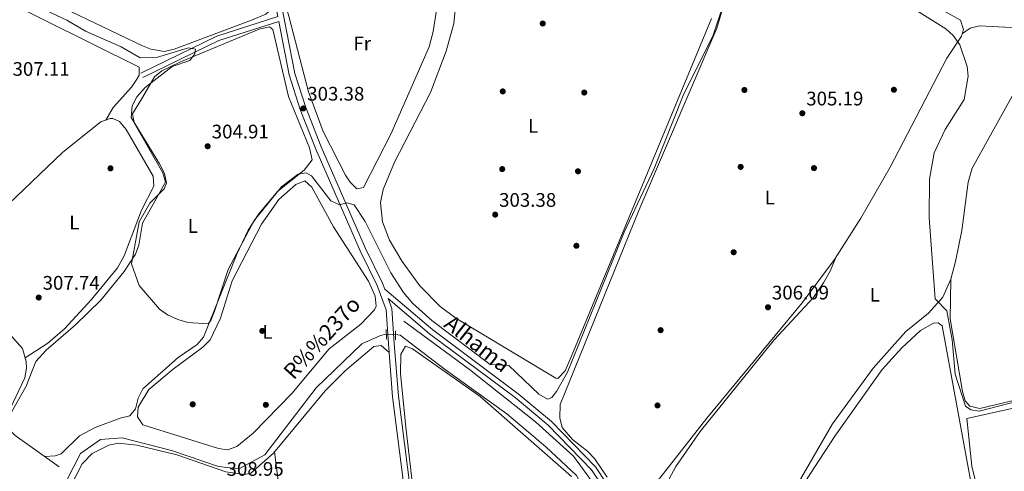
# Model space of a CAD drawing. Extents: x 608660 to 615652, y 655454 to 660189.
# Drawn here: x 610333 to 610836, y 656546 to 656776 of the extents above; entities that cross this region are included whole.
import ezdxf
from ezdxf.enums import TextEntityAlignment as Align

# ---------------------------------------------------------------- set-up
doc = ezdxf.new("R2010")
doc.units = 0
doc.header["$MEASUREMENT"] = 0
for name, pattern in [('DGN Style 2', [79.63044, 47.778264, -31.852176]), ('DGN Style 3', [111.48261600000001, 79.63044000000001, -31.852176]), ('DGN Style 5', [55.741308000000004, 23.889132, -31.852176])]:
    doc.linetypes.add(name, pattern=pattern)
for name, color, linetype in [('Nivel 11', 7, 'Continuous'), ('Nivel 13', 7, 'Continuous'), ('Nivel 17', 7, 'Continuous'), ('Nivel 21', 7, 'Continuous'), ('Nivel 22', 7, 'Continuous'), ('Nivel 36', 7, 'Continuous'), ('Nivel 37', 7, 'Continuous'), ('Nivel 41', 7, 'Continuous'), ('Nivel 43', 7, 'Continuous'), ('Nivel 5', 7, 'Continuous'), ('Nivel 7', 7, 'Continuous')]:
    doc.layers.add(name, color=color, linetype=linetype)
doc.styles.add('Style-arial', font='arial.shx', dxfattribs={"bigfont": 'arialbig.shx'})
doc.styles.add('Style-arialn', font='arialn.shx', dxfattribs={"bigfont": 'arialnbig.shx'})
doc.styles.add('Style-timesi', font='timesi.shx', dxfattribs={"bigfont": 'timesibig.shx'})

# ---------------------------------------------------------------- blocks, each defined once
blk = doc.blocks.new('5PATER')
at = {"layer": 'Nivel 7', "linetype": 'Continuous', "lineweight": 0}
h = blk.add_hatch(color=53, dxfattribs=at)
edge = h.paths.add_edge_path()
edge.add_ellipse((0, 0), major_axis=(-1.095731442945027, -1.110710700472634), ratio=0.9994222409660316, start_angle=0, end_angle=360)
blk = doc.blocks.new('5PERFI')
at = {"layer": 'Nivel 17', "linetype": 'Continuous', "lineweight": 0}
h = blk.add_hatch(color=7, dxfattribs=at)
edge = h.paths.add_edge_path()
edge.add_arc((0, 0), 1.55999999938624, 315.0000000018422, 675.0000000018422)

msp = doc.modelspace()

# ---------------------------------------------------------------- linework, layer by layer
at = {"layer": 'Nivel 11', "color": 142, "linetype": 'DGN Style 3', "lineweight": 13}
for points in [[(610350.4820000001, 656528.105, 307.628), (610364.271, 656555.1529999999, 307.608), (610374.608, 656562.227, 307.406), (610385.5860000001, 656563.0930000001, 307.406), (610410.727, 656556.5530000001, 307.637), (610434.8200000001, 656548.5190000001, 307.637), (610445.2479999999, 656547.1969999999, 307.595), (610458.523, 656554.453, 307.595), (610484.6170000001, 656588.5989999999, 307.511), (610507.905, 656610.987, 307.448), (610517.544, 656615.3829999999, 307.343), (610520.453, 656616.044, 307.09)], [(610525.1510000001, 656615.815, 307.09), (610527.4439999999, 656615.433, 307.027), (610550.6910000001, 656597.8060000001, 306.544), (610581.906, 656575.281, 307.216), (610601.8, 656558.575, 306.291), (610617.6070000001, 656543.8630000001, 306.522), (610625.1980000001, 656528.9539999999, 306.48), (610631.1869999999, 656511.351, 306.67), (610639.8530000001, 656498.588, 306.67), (610651.413, 656487.6869999999, 306.565), (610664.149, 656477.244, 306.522), (610707.6669999999, 656456.584, 306.607), (610728.8600000001, 656441.825, 306.586), (610766.5590000001, 656391.9550000001, 306.901), (610779.504, 656373.064, 306.712), (610785.585, 656361.9610000001, 306.67), (610794.2520000001, 656350.818, 306.67), (610808.7520000001, 656334.4750000001, 306.691), (610820.5590000001, 656312.8940000001, 306.712)]]:
    msp.add_polyline3d(points, dxfattribs=at)
at = {"layer": 'Nivel 13', "color": 4, "linetype": 'Continuous', "lineweight": 0}
for points in [[(610353.4110000001, 656548.3289999999, 308.522), (610331.0449999999, 656564.3189999999, 307.598), (610327.3929999999, 656567.8260000001, 307.863), (610326.2039999999, 656569.834, 307.961), (610326.994, 656574.628, 308.09), (610335.9909999999, 656593.646, 308.127), (610336.8289999999, 656598.612, 308.192), (610336.699, 656602.05, 308.252), (610334.706, 656608.622, 308.418), (610319.469, 656625.7450000001, 308.458), (610317.5190000001, 656630.087, 308.363), (610325.8929999999, 656656.7180000001, 308.21), (610326.466, 656661.665, 308.276), (610325.7590000001, 656666.7239999999, 308.353), (610322.4469999999, 656677.273, 308.48), (610318.006, 656686.2250000001, 308.44), (610307.615, 656697.8859999999, 308.404), (610295.976, 656707.426, 308.461), (610287.6570000001, 656712.9539999999, 308.542), (610277.274, 656718.48, 308.377), (610267.888, 656721.8319999999, 308.164), (610250.4850000001, 656724.541, 308.145), (610220.4739999999, 656727.4299999999, 307.819)], [(610708.0449999999, 656367.06, 308.752), (610741.892, 656389.8260000001, 308.247), (610757.547, 656401.8700000001, 308.184), (610734.608, 656433.4720000001, 308.163), (610740.442, 656439.3630000001, 307.995), (610734.6780000001, 656447.338, 308.037), (610713.625, 656463.48, 307.974), (610679.649, 656479.592, 307.974), (610657.352, 656495.152, 307.974), (610642.2050000001, 656510.574, 307.974), (610638.6910000001, 656515.8500000001, 307.974), (610631.727, 656532.2280000001, 307.763), (610615.9820000001, 656553.756, 307.679), (610596.645, 656571.24, 308.163), (610562.9439999999, 656597.9269999999, 307.784), (610529.416, 656622.628, 308.1)], [(610743.8030000001, 656448.6780000001, 307.805), (610836.067, 656470.2239999999, 306.691), (610837.4990000001, 656473.408, 306.733), (610819.358, 656548.72, 305.976), (610816.771, 656572.963, 305.871), (610896.5490000001, 656590.693, 305.829), (610939.8559999999, 656598.4539999999, 305.408), (610962.132, 656603.4140000001, 305.492), (610964.314, 656601.6640000001, 305.303), (610966.729, 656592.602, 305.093), (610984.2150000001, 656518.284, 304.945)]]:
    msp.add_polyline3d(points, dxfattribs=at)
at = {"layer": 'Nivel 21', "color": 7, "linetype": 'Continuous', "lineweight": 0, "extrusion": (-0.04653285187625074, 0.253813786126699, 0.966133145931912), "elevation": 138585.4085773914, "flags": 128}
msp.add_lwpolyline([(-718820.155860695, -517679.3502466269), (-718861.6186125814, -517691.2203118752), (-718893.5050275105, -517695.4831495418)], dxfattribs=at)
at = {"layer": 'Nivel 21', "color": 1, "linetype": 'DGN Style 2', "lineweight": 0, "extrusion": (-0.001066613202393038, 0.05190139842844521, 0.9986516445575245), "elevation": 33736.97701487066, "flags": 128}
msp.add_lwpolyline([(-623882.683084907, -643046.5581864475), (-623882.6830849072, -643051.4317852205)], dxfattribs=at)
at = {"layer": 'Nivel 21', "color": 1, "linetype": 'DGN Style 2', "lineweight": 0, "extrusion": (4.822007665306146e-05, 0.0138873820760817, 0.9999035644970455), "elevation": 9457.471683788654, "flags": 128}
msp.add_lwpolyline([(610525.1263681378, 656545.07096802), (610525.142371224, 656549.679412432)], dxfattribs=at)
at = {"layer": 'Nivel 21', "color": 7, "linetype": 'DGN Style 3', "lineweight": 0}
for points in [[(610395.111, 656749.2509999999, 307.868), (610433.986, 656768.085, 304.805), (610465.051, 656778.0279999999, 303.873), (610461.4480000001, 656796.3319999999, 303.705), (610455.237, 656815.8589999999, 303.62), (610455.169, 656819.9140000001, 303.663), (610425.5090000001, 656837.213, 303.028), (610379.9210000001, 656860.256, 303.137)], [(610519.648, 656638.9639999999, 308.52), (610544.1259999999, 656618.189, 308.643), (610587.6880000001, 656585.558, 308.613), (610604.845, 656571.408, 308.531), (610627.193, 656548.3219999999, 308.52), (610632.77, 656539.81, 308.688), (610643.5930000001, 656520.1170000001, 308.625), (610650.0970000001, 656512.8260000001, 308.329), (610667.102, 656499.1799999999, 307.986), (610687.1950000001, 656484.4920000001, 308), (610725.6840000001, 656461.182, 308.245), (610733.662, 656454.848, 308.332), (610742.6810000001, 656444.868, 308.376), (610805.55, 656356.99, 308.646), (610831.1699999999, 656327.6570000001, 308.583), (610836.4469999999, 656320.246, 307.952), (610869.6340000001, 656366.5249999999, 307.069), (610981.2690000001, 656511.0619999999, 305.324), (611016.4510000001, 656561.2309999999, 304.777), (611067.716, 656624.625, 304.672), (611137.3189999999, 656718.6599999999, 303.116), (611186.7039999999, 656783.2509999999, 302.412)], [(610465.537, 656775.56, 303.705), (610470.912, 656748.2649999999, 303.873), (610476.524, 656730.5689999999, 304.062), (610484.5050000001, 656710.4369999999, 304.651), (610507.1399999999, 656658.4650000001, 306.964), (610515.74, 656640.902, 307.742), (610520.328, 656628.425, 308.394), (610521.504, 656611.0320000001, 309.277), (610523.6070000001, 656584.006, 309.088), (610542.2479999999, 656437.663, 309.34)]]:
    msp.add_polyline3d(points, dxfattribs=at)
at = {"layer": 'Nivel 21', "color": 7, "linetype": 'Continuous', "lineweight": 0}
for points in [[(610464.358, 656797.0789999999, 303.705), (610473.8219999999, 656749.01, 303.873), (610479.3500000001, 656731.5760000001, 304.062), (610487.2749999999, 656711.5889999999, 304.651), (610509.862, 656659.7239999999, 306.964), (610518.5020000001, 656642.0819999999, 307.742), (610519.648, 656638.9639999999, 308.52)], [(610630.6259999999, 656538.5220000001, 308.688), (610625.233, 656546.754, 308.52), (610603.1470000001, 656569.5689999999, 308.531), (610586.1429999999, 656583.5930000001, 308.613), (610542.567, 656616.2350000001, 308.643), (610521.3999999999, 656634.1980000001, 307.742), (610523.2919999999, 656629.0560000001, 308.394), (610524.496, 656611.2490000001, 309.277), (610526.591, 656584.3119999999, 309.088), (610545.21, 656438.1429999999, 309.34)]]:
    msp.add_polyline3d(points, dxfattribs=at)
at = {"layer": 'Nivel 22', "color": 142, "linetype": 'DGN Style 5', "lineweight": 0, "elevation": 307.09, "flags": 128}
msp.add_lwpolyline([(610520.453, 656616.044), (610525.1510000001, 656615.815)], dxfattribs=at)
at = {"layer": 'Nivel 36', "color": 92, "linetype": 'Continuous', "lineweight": 0, "extrusion": (-8.436084350358946e-05, 0.0006660563479850902, 0.9999997746260693), "elevation": 695.0069885440975, "flags": 128}
msp.add_lwpolyline([(610463.3929123725, 656555.6397204364), (610487.161923002, 656367.9756788097)], dxfattribs=at)
at = {"layer": 'Nivel 36', "color": 92, "linetype": 'Continuous', "lineweight": 0}
for points in [[(610359.7590000001, 656780.415, 304.483), (610325.436, 656795.0349999999, 304.624), (610284.1880000001, 656815.926, 304.472), (610260.0190000001, 656829.7720000001, 304.241), (610257.4780000001, 656834.6359999999, 304.417), (610286.2509999999, 656851.801, 304.428), (610329.4180000001, 656880.5959999999, 304.545), (610332.264, 656880.7220000001, 304.615), (610382.8829999999, 656856.098, 304.293), (610431.558, 656831.206, 304.272), (610443.942, 656822.767, 304.289), (610449.686, 656816.4280000001, 304.298), (610455.3400000001, 656805.4480000001, 304.314), (610461.2550000001, 656790.206, 304.42), (610462.592, 656785.226, 304.332), (610462.3119999999, 656782.419, 304.272), (610459.031, 656779.3090000001, 304.272), (610451.71, 656776.2339999999, 304.777), (610412.1599999999, 656761.378, 304.378), (610407.2209999999, 656760.243, 304.322), (610400.2779999999, 656761.358, 304.422), (610396.0009999999, 656763.0549999999, 304.504), (610359.7590000001, 656780.415, 304.483)], [(610377.2520000001, 656725.2339999999, 308.383), (610380.966, 656731.646, 308.35), (610390.324, 656741.98, 308.21), (610393.104, 656746.1610000001, 308.155), (610394.29, 656748.2309999999, 308.127), (610394.2150000001, 656752.307, 308.023), (610248.9040000001, 656824.5760000001, 307.691), (610243.895, 656824.8970000001, 307.936), (610237.946, 656823.533, 306.901)], [(610472.047, 656811.1570000001, 302.38), (610501.767, 656807.0630000001, 302.317), (610532.915, 656807.5449999999, 301.917), (610545.061, 656807.6070000001, 301.055), (610547.172, 656803.077, 301.17), (610546.314, 656782.271, 301.336), (610544.449, 656770.4950000001, 301.361), (610542.3130000001, 656762.5519999999, 301.391), (610522.699, 656717.9839999999, 303.645), (610508.7220000001, 656690.9070000001, 304.251), (610505.4680000001, 656690.0689999999, 304.483), (610501.9369999999, 656693.504, 304.265), (610499.538, 656697.041, 304.062), (610488.2509999999, 656719.4569999999, 303.634), (610480.719, 656739.628, 303.203), (610470.608, 656778.3200000001, 301.98), (610464.95, 656798.2380000001, 302.445), (610465.033, 656803.22, 302.587), (610466.9469999999, 656808.8559999999, 302.611), (610472.047, 656811.1570000001, 302.38)], [(610606.9639999999, 656593.5149999999, 304.104), (610555.9340000001, 656624.199, 304.378), (610547.9310000001, 656630.031, 304.393), (610537.619, 656640.663, 304.41), (610528.6059999999, 656653.033, 304.428), (610522, 656663.889, 304.451), (610518.5719999999, 656673.2760000001, 304.472), (610517.446, 656683.1159999999, 304.492), (610518.7620000001, 656689.875, 304.504), (610524.689, 656703.729, 304.471), (610543.068, 656739.2620000001, 304.17), (610551.04, 656760.3559999999, 304.138), (610554.854, 656774.594, 304.209), (610557.6980000001, 656802.5020000001, 304.411)], [(610633.192, 656543.0930000001, 307.868), (610626.754, 656552.6100000001, 307.889), (610623.388, 656556.172, 307.888), (610615.506, 656562.2420000001, 307.876), (610610.192, 656568.425, 307.868), (610608.949, 656573.3260000001, 307.867), (610609.254, 656580.1340000001, 307.888), (610649.422, 656679.172, 306.774), (610689.135, 656772.1510000001, 305.765), (610694.288, 656789.4550000001, 305.765)], [(610804.2690000001, 656781.324, 305.277), (610813.574, 656776.226, 305.282), (610815.122, 656771.371, 305.282), (610814.0249999999, 656768.0419999999, 305.282), (610806.6100000001, 656756.8060000001, 305.282), (610777.6399999999, 656701.2660000001, 305.198), (610762.6240000001, 656675.244, 305.161), (610749.254, 656654.1089999999, 305.174), (610732.656, 656631.896, 305.327), (610684.105, 656573.152, 306.964), (610647.112, 656525.9709999999, 307.837)], [(610686.4839999999, 656777.0190000001, 304.335), (610615.4010000001, 656605.6840000001, 304.147), (610611.746, 656597.3019999999, 304.125), (610607.935, 656593.342, 304.107), (610606.9639999999, 656593.5149999999, 304.104)], [(610329.138, 656576.253, 307.77), (610336.5419999999, 656589.497, 307.732), (610341.5630000001, 656601.9820000001, 307.483), (610346.8489999999, 656607.788, 306.88), (610361.858, 656620.693, 306.714), (610374.7660000001, 656633.3219999999, 306.77), (610386.665, 656647.9920000001, 305.534), (610392.4070000001, 656656.8330000001, 305.513), (610394.071, 656661.459, 305.535), (610396.047, 656672.619, 305.66), (610407.81, 656693.6159999999, 305.135), (610406.2930000001, 656698.325, 305.304), (610391.7380000001, 656723.756, 305.375), (610390.8430000001, 656728.4750000001, 305.427), (610396.0460000001, 656736.8090000001, 305.282), (610402.0490000001, 656747.2139999999, 305.558), (610405.811, 656750.315, 305.498), (610415.122, 656754.8400000001, 305.202), (610455.628, 656771.605, 305.159), (610460.844, 656772.841, 305.184), (610462.608, 656771.3999999999, 305.198), (610470.557, 656737.2649999999, 305.648), (610481.159, 656711.098, 305.576), (610482.6410000001, 656704.9990000001, 305.576), (610478.558, 656699.7320000001, 305.555), (610465.1229999999, 656689.01, 305.555), (610455.412, 656677.398, 305.558), (610449.8659999999, 656669.057, 305.565), (610444.0760000001, 656656.854, 305.604), (610427.1880000001, 656614.5290000001, 306.018), (610423.95, 656610.7849999999, 306.029), (610414.2509999999, 656604.1440000001, 306.06), (610396.2220000001, 656588.0279999999, 306.607), (610393.844, 656583.354, 306.586), (610392.4169999999, 656577.899, 306.532), (610389.5889999999, 656574.325, 306.783), (610384.5989999999, 656573.1300000001, 307.406), (610371.905, 656568.4169999999, 307.479), (610363.9110000001, 656564.1000000001, 307.67), (610354.433, 656554.9580000001, 307.795), (610351.4569999999, 656553.9029999999, 307.899), (610346.1640000001, 656553.5090000001, 308.222)], [(610814.4850000001, 656769.4369999999, 305.282), (610818.398, 656772.1399999999, 305.219), (610823.166, 656773.273, 305.206), (610855.426, 656771.5460000001, 305.096), (610856.2069999999, 656771.344, 305.093), (610856.0149999999, 656766.433, 305.147), (610819.442, 656700.618, 305.17), (610817.49, 656693.612, 304.84), (610814.142, 656668.837, 305.037), (610810.9880000001, 656652.997, 305.225), (610808.625, 656644.024, 305.324), (610804.46, 656634.915, 305.326), (610797.1950000001, 656626.784, 305.198), (610785.6100000001, 656617.338, 304.882), (610769.0390000001, 656598.5730000001, 305.114), (610748.284, 656570.25, 305.071), (610730.652, 656540.023, 304.992)], [(610323.1540000001, 656675.0179999999, 308.452), (610327.574, 656682.325, 308.048), (610355.388, 656708.8030000001, 308.32), (610374.7309999999, 656724.3899999999, 308.356), (610379.558, 656726.006, 308.408), (610380.9010000001, 656726.0179999999, 308.418), (610384.3400000001, 656724.5889999999, 308.418), (610387.659, 656720.486, 308.396), (610401.3600000001, 656696.578, 308.252), (610401.703, 656691.578, 308.396), (610395.5430000001, 656679.3160000001, 308.375), (610386.5819999999, 656656.0449999999, 308.415), (610383.1740000001, 656649.9010000001, 308.404), (610369.939, 656633.6370000001, 308.385), (610356.102, 656618.729, 308.429), (610347.6370000001, 656611.3870000001, 308.439), (610336.155, 656603.8430000001, 308.297)], [(610393.378, 656573.747, 307.132), (610393.8260000001, 656578.736, 307.307), (610399.307, 656587.7339999999, 307.45), (610411.6780000001, 656598.19, 307.319), (610426.825, 656609.318, 307.279), (610430.4720000001, 656613.183, 307.289), (610435.798, 656624.1780000001, 307.301), (610441.756, 656643.2520000001, 307.301), (610456.76, 656672.0490000001, 307.301), (610465.547, 656684.783, 307.301), (610474.223, 656692.371, 307.301), (610478.8630000001, 656694.206, 307.28), (610482.442, 656691.074, 307.28), (610493.456, 656670.7239999999, 307.28), (610511.3929999999, 656642.993, 307.417), (610514.7930000001, 656635.3559999999, 307.427), (610515.217, 656630.253, 307.417), (610514.389, 656628.406, 307.406), (610507.523, 656621.139, 307.008), (610491.3459999999, 656608.45, 307.006), (610472.2760000001, 656585.767, 307.069), (610452.4140000001, 656565.54, 307.026), (610444.19, 656558.646, 306.985), (610439.31, 656557.024, 307.007), (610434.783, 656557.612, 307.027), (610396.1669999999, 656569.8049999999, 307.006), (610393.378, 656573.747, 307.132)], [(610653.419, 656521.0279999999, 305.135), (610668.199, 656548.4820000001, 305.114), (610680.6229999999, 656566.381, 305.114), (610718.4880000001, 656613.0279999999, 305.093), (610738.541, 656634.6429999999, 305.032), (610743.541, 656642.1429999999, 305.032), (610747.041, 656648.1429999999, 305.05), (610749.9210000001, 656655.163, 305.173)], [(610808.54, 656643.838, 305.324), (610808.2579999999, 656623.771, 305.555), (610814.5460000001, 656586.7949999999, 304.84), (610815.966, 656582.048, 304.932), (610818.3700000001, 656579.2760000001, 305.008), (610823.344, 656578.041, 305.065), (610874.6429999999, 656590.2660000001, 304.789), (610922.717, 656597.8589999999, 304.464), (610961.314, 656607.172, 304.462), (610971.2220000001, 656608.9439999999, 304.642), (610975.9580000001, 656610.449, 304.675), (611011.756, 656627.5900000001, 304.251)], [(610804.098, 656620.2760000001, 306.88), (610821.084, 656528.618, 307.07), (610826.5830000001, 656504.0190000001, 306.981), (610832.2339999999, 656487.024, 306.985), (610833.3430000001, 656482.101, 306.981), (610833.561, 656474.933, 306.964), (610831.487, 656472.0279999999, 306.712), (610769.55, 656457.835, 306.922), (610754.7, 656452.5900000001, 306.908), (610749.814, 656451.5290000001, 306.881), (610743.75, 656452.111, 306.838), (610697.943, 656482.8800000001, 307.111), (610696.023, 656486.977, 307.132), (610696.227, 656489.452, 307.153), (610702.2239999999, 656497.6130000001, 307.154), (610718.416, 656516.554, 307.099), (610749.4140000001, 656563.935, 307.031), (610773.487, 656597.9920000001, 307.104), (610783.6240000001, 656609, 306.891), (610793.074, 656617.7990000001, 306.839), (610799.6910000001, 656621.631, 306.901), (610802.179, 656621.763, 306.838), (610804.098, 656620.2760000001, 306.88)], [(610343.4210000001, 656480.601, 309.502), (610341.0789999999, 656490.2450000001, 309.548), (610341.2609999999, 656495.2579999999, 309.624), (610355.9839999999, 656531.9709999999, 309.683), (610365.189, 656549.7479999999, 309.665), (610370.223, 656555.0800000001, 309.61), (610378.764, 656559.2860000001, 309.54), (610383.689, 656560.399, 309.52), (610393.179, 656559.2749999999, 309.361), (610413.494, 656554.503, 309.53), (610438.5819999999, 656545.7579999999, 309.782), (610448.104, 656544.4099999999, 309.53), (610451.3740000001, 656545.142, 309.572), (610462.828, 656555.308, 309.207), (610489.3119999999, 656587.085, 309.024), (610499.409, 656597.2320000001, 309.025), (610514.162, 656609.716, 308.974), (610517.872, 656610.2509999999, 309.025), (610521.8500000001, 656606.577, 309.245)], [(610530.348, 656568.5449999999, 308.415), (610527.6980000001, 656595.9550000001, 308.449), (610527.8189999999, 656605.834, 308.415), (610530.189, 656609.8430000001, 308.457), (610533.8389999999, 656608.4979999999, 308.394), (610568.331, 656584.1170000001, 308.505), (610614.912, 656543.297, 308.52)], [(610537.8870000001, 656504.162, 308.666), (610530.348, 656568.5449999999, 308.415)]]:
    msp.add_polyline3d(points, dxfattribs=at)
at = {"layer": 'Nivel 5', "color": 30, "linetype": 'Continuous', "lineweight": 0, "elevation": 305, "flags": 128}
for points in [[(610422.628, 656758.973), (610423.1070000001, 656761.48), (610419.4280000001, 656762.111), (610403.2280000001, 656757.125), (610394.727, 656757.057), (610385.0590000001, 656762.663), (610366.8319999999, 656770.5689999999), (610357.335, 656776.2520000001), (610346.862, 656781.217), (610333.9169999999, 656787.4650000001), (610323.6089999999, 656791.314)], [(610694.956, 656791.513), (610687.314, 656768.6070000001), (610672.0590000001, 656737.852), (610657.1089999999, 656700.5120000001), (610641.909, 656668.0630000001), (610612.9010000001, 656596.683), (610607.3589999999, 656586.6640000001), (610604.9639999999, 656583.6240000001), (610602.723, 656582.851), (610598.2779999999, 656585.3859999999), (610582.949, 656599.952), (610573.446, 656600.5050000001), (610543.602, 656622.909), (610534.0560000001, 656631.5830000001), (610529.179, 656637.328), (610522.7779999999, 656647.217), (610509.673, 656673.3999999999), (610504.101, 656682.031), (610500.25, 656683.0900000001), (610496.503, 656682.04), (610492.077, 656683.9850000001), (610482.2509999999, 656696.7110000001), (610479.6229999999, 656698.352), (610475.385, 656697.638), (610466.939, 656691.1769999999), (610453.075, 656673.946), (610439.788, 656649.0519999999), (610432.7309999999, 656627.6669999999), (610430.96, 656622.99), (610429.5009999999, 656621.2590000001), (610419.216, 656621.9650000001), (610413.953, 656623.5009999999), (610408.8060000001, 656625.8530000001), (610404.6499999999, 656628.777), (610394.354, 656640.7849999999), (610390.3459999999, 656651.881), (610394.256, 656673.273), (610399.693, 656682.7509999999), (610406.9990000001, 656690.2039999999), (610408.2139999999, 656693.119), (610407.165, 656698.027), (610404.7050000001, 656702.8400000001), (610390.2479999999, 656726.612), (610390.649, 656732.426), (610393.1740000001, 656737.145), (610397.3770000001, 656741.825), (610411.091, 656752.5730000001), (610420.139, 656755.6840000001), (610422.628, 656758.973)], [(610887.395, 656593.382), (610823.033, 656576.7), (610818.8060000001, 656577.31), (610816.1259999999, 656579.2490000001), (610810.804, 656595.5079999999), (610809.3119999999, 656613.092), (610806.6000000001, 656627.912), (610800.5970000001, 656634.0390000001), (610797.4909999999, 656675.422), (610797.669, 656695.158), (610800.033, 656708.4909999999), (610805.7139999999, 656720.4070000001), (610815.3929999999, 656735.7660000001), (610817.4480000001, 656747.6680000001), (610816.9510000001, 656752.646), (610813.212, 656763.611), (610809.81, 656768.348), (610806.1159999999, 656771.706), (610789.682, 656782.034)]]:
    msp.add_lwpolyline(points, dxfattribs=at)

# ---------------------------------------------------------------- block references
at = {"layer": 'Nivel 17', "color": 7, "linetype": 'Continuous', "lineweight": 0}
for p in [(610579.889, 656739.872, 303.587), (610621.497, 656739.283, 303.692), (610703.2339999999, 656740.584, 305.921), (610779.557, 656740.712, 304.785), (610379.649, 656700.605, 307.842), (610579.6100000001, 656700.23, 303.797), (610618.291, 656699.084, 303.713), (610701.308, 656701.344, 305.9), (610738.7479999999, 656700.7320000001, 305.416), (610617.467, 656661.084, 303.944), (610697.7579999999, 656657.7919999999, 306.194), (610660.473, 656618.0290000001, 306.951), (610457.1399999999, 656617.6499999999, 306.783), (610421.6329999999, 656580.1939999999, 307.114), (610458.9610000001, 656579.936, 307.177), (610658.875, 656579.618, 306.951)]:
    msp.add_blockref('5PERFI', p, dxfattribs=at)
at = {"layer": 'Nivel 7', "color": 53, "linetype": 'Continuous', "lineweight": 0}
for p in [(610600.2990000001, 656774.5, 303.566), (610478.092, 656731.163, 303.376), (610732.815, 656728.71, 305.185), (610429.2490000001, 656711.878, 304.911), (610576.0290000001, 656676.9890000001, 303.376), (610343.014, 656634.6799999999, 307.738), (610715.284, 656629.709, 306.089)]:
    msp.add_blockref('5PATER', p, dxfattribs=at)

# ---------------------------------------------------------------- texts
at = {"layer": 'Nivel 37', "color": 92, "linetype": 'Continuous', "lineweight": 0, "style": 'Style-arialn'}
for s, p in [('Fr', (610508.1585157064, 656764.327001, 301.812)), ('L', (610595.4131597835, 656722.2580009999, 303.644)), ('L', (610716.2471597833, 656685.7290009998, 305.794)), ('L', (610361.2091597833, 656672.9140009999, 308.186)), ('L', (610421.6781597834, 656671.180001, 305.328)), ('L', (610769.7661597834, 656636.1130009999, 305.026)), ('L', (610459.7371597835, 656617.148001, 306.801))]:
    msp.add_text(s, height=7.000002, dxfattribs=at).set_placement(p, align=Align.MIDDLE_CENTER)
at = {"layer": 'Nivel 41', "color": 7, "linetype": 'Continuous', "lineweight": 0, "style": 'Style-arial'}
for s, p in [('307.11', (610329.652, 656747.8300000001, 307.114)), ('303.38', (610480.078, 656735.163, 303.376)), ('305.19', (610734.8, 656732.71, 305.185)), ('304.91', (610431.328, 656715.878, 304.911)), ('303.38', (610578.014, 656680.9890000001, 303.376)), ('307.74', (610345, 656638.6799999999, 307.738)), ('306.09', (610717.27, 656633.709, 306.089)), ('308.95', (610438.8999999999, 656543.72, 308.949))]:
    msp.add_text(s, height=7.000002, dxfattribs=at).set_placement(p)
at = {"layer": 'Nivel 43', "color": 4, "linetype": 'Continuous', "lineweight": 0, "style": 'Style-timesi'}
for s, rotation, p in [('R%%237o', 47.84700000534634, (610473.1570000001, 656592.2890000001, 307.029)), ('Alhama', 321.5450000151931, (610549.321, 656620.105, 304.912))]:
    msp.add_text(s, height=7.999980000000001, rotation=rotation, dxfattribs=at).set_placement(p)

doc.saveas('drawing.dxf')
